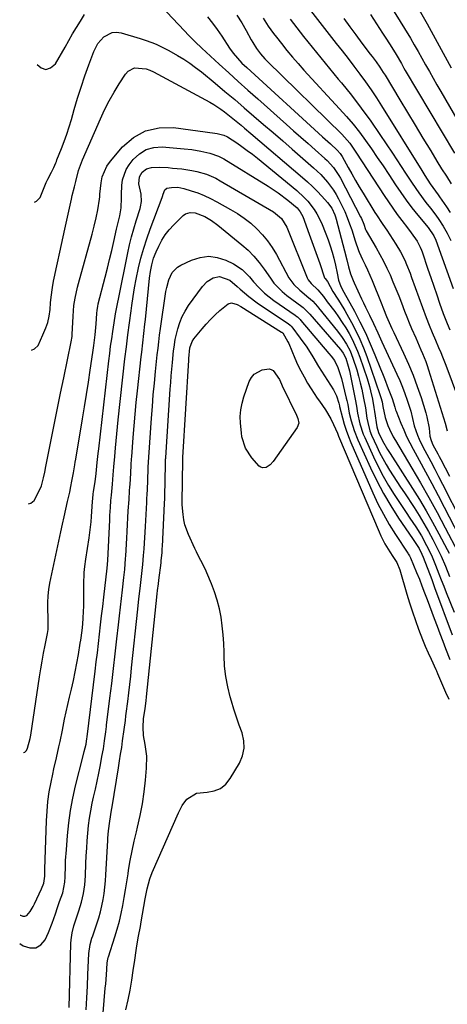
# Model space of a CAD drawing. Units: inches. Extents: x 1852323 to 1857472, y 468768 to 474062.
# Drawn here: x 1852379 to 1852554, y 471570 to 471973 of the extents above; entities that cross this region are included whole.
import ezdxf

# ---------------------------------------------------------------- set-up
doc = ezdxf.new("R2010")
doc.units = ezdxf.units.IN
doc.header["$MEASUREMENT"] = 0
doc.layers.add('7', color=7, linetype='Continuous')
doc.layers.add('8', color=7, linetype='Continuous')

msp = doc.modelspace()

# ---------------------------------------------------------------- linework, layer by layer
at = {"layer": '7', "color": 18}
for points in [[(1852540.6, 471980.07, 1702), (1852545.55, 471971.39, 1702), (1852548.06, 471966.92, 1702), (1852550.53, 471962.43, 1702), (1852552.95, 471957.91, 1702), (1852555.34, 471953.37, 1702)], [(1852455.53, 471974.26, 1718), (1852457.61, 471971.72, 1718), (1852459.56, 471969.09, 1718), (1852460.5, 471967.75, 1718), (1852461.42, 471966.38, 1718), (1852464.59, 471961.55, 1718), (1852466.14, 471959.38, 1718), (1852467.86, 471957.33, 1718), (1852469.7, 471955.39, 1718), (1852471.64, 471953.54, 1718), (1852502.72, 471925.18, 1718), (1852503.78, 471924.22, 1718), (1852505.9, 471922.3, 1718), (1852508.73, 471919.75, 1718), (1852509.96, 471918.3, 1718), (1852510.72, 471917.09, 1718), (1852513.2, 471912.61, 1718), (1852514.69, 471909.96, 1718), (1852516.2, 471907.32, 1718), (1852517.75, 471904.71, 1718), (1852519.31, 471902.1, 1718), (1852524.16, 471894.16, 1718), (1852524.73, 471893.25, 1718), (1852527.16, 471889.67, 1718), (1852528.37, 471887.89, 1718), (1852528.97, 471886.99, 1718), (1852532.74, 471881.23, 1718), (1852534.68, 471877.99, 1718), (1852536.36, 471874.6, 1718), (1852537.12, 471872.87, 1718), (1852538.54, 471869.36, 1718), (1852539.2, 471867.58, 1718), (1852545.14, 471851.15, 1718), (1852546.32, 471848.02, 1718), (1852547.6, 471844.94, 1718), (1852548.93, 471841.87, 1718), (1852550.26, 471838.81, 1718), (1852551.11, 471836.79, 1718), (1852551.81, 471835.09, 1718), (1852553.14, 471831.66, 1718), (1852560.99, 471810.75, 1718)], [(1852467.6, 471975.01, 1716), (1852469.59, 471971.89, 1716), (1852471.42, 471968.67, 1716), (1852473.4, 471964.96, 1716), (1852474.09, 471963.75, 1716), (1852475.58, 471961.4, 1716), (1852477.26, 471959.17, 1716), (1852479.1, 471957.07, 1716), (1852480.08, 471956.07, 1716), (1852510.53, 471926.26, 1716), (1852513.81, 471922.57, 1716), (1852516.66, 471918.53, 1716), (1852527.91, 471901.12, 1716), (1852529.65, 471898.5, 1716), (1852531.43, 471895.91, 1716), (1852533.28, 471893.37, 1716), (1852535.18, 471890.87, 1716), (1852537.54, 471887.84, 1716), (1852539.02, 471885.89, 1716), (1852541.48, 471882.46, 1716), (1852542.73, 471880.01, 1716), (1852543.24, 471878.72, 1716), (1852543.47, 471878.07, 1716), (1852545.86, 471870.97, 1716), (1852547.05, 471867.47, 1716), (1852548.24, 471863.98, 1716), (1852549.45, 471860.48, 1716), (1852550.67, 471856.99, 1716), (1852552.16, 471852.74, 1716), (1852552.65, 471851.38, 1716), (1852553.71, 471848.71, 1716), (1852554.87, 471846.08, 1716)], [(1852522.4, 471975.31, 1706), (1852527.3, 471967.65, 1706), (1852528.33, 471966.05, 1706), (1852530.36, 471962.82, 1706), (1852532.82, 471958.88, 1706), (1852534.98, 471955.18, 1706), (1852536.05, 471953.32, 1706), (1852536.6, 471952.4, 1706), (1852556.77, 471918.49, 1706)], [(1852532.1, 471976.39, 1704), (1852538.66, 471965.58, 1704), (1852540.27, 471962.88, 1704), (1852541.86, 471960.17, 1704), (1852543.41, 471957.44, 1704), (1852544.93, 471954.69, 1704), (1852546.45, 471951.94, 1704), (1852547.98, 471949.2, 1704), (1852549.54, 471946.47, 1704), (1852551.1, 471943.74, 1704), (1852563.85, 471921.71, 1704)], [(1852478.42, 471973.74, 1714), (1852480.47, 471970.55, 1714), (1852482.65, 471967.45, 1714), (1852483.8, 471965.94, 1714), (1852485.84, 471963.34, 1714), (1852488.06, 471960.57, 1714), (1852490.33, 471957.84, 1714), (1852492.66, 471955.17, 1714), (1852495.03, 471952.53, 1714), (1852509.68, 471936.69, 1714), (1852512.48, 471933.54, 1714), (1852515.19, 471930.33, 1714), (1852517.79, 471927.02, 1714), (1852520.29, 471923.64, 1714), (1852522.72, 471920.2, 1714), (1852525.12, 471916.73, 1714), (1852527.48, 471913.24, 1714), (1852529.82, 471909.74, 1714), (1852532.62, 471905.47, 1714), (1852534.78, 471902.29, 1714), (1852537, 471899.17, 1714), (1852539.32, 471896.11, 1714), (1852541.7, 471893.1, 1714), (1852545.9, 471887.98, 1714), (1852548.28, 471884.59, 1714), (1852549.05, 471882.79, 1714), (1852556.16, 471862.99, 1714)], [(1852489.37, 471973.35, 1712), (1852494.95, 471966.3, 1712), (1852498.45, 471961.9, 1712), (1852501.98, 471957.52, 1712), (1852505.55, 471953.17, 1712), (1852509.13, 471948.84, 1712), (1852510.4, 471947.32, 1712), (1852514.54, 471942.18, 1712), (1852518.58, 471936.95, 1712), (1852522.44, 471931.6, 1712), (1852526.19, 471926.16, 1712), (1852531.33, 471918.42, 1712), (1852533.13, 471915.71, 1712), (1852534.93, 471912.99, 1712), (1852536.71, 471910.27, 1712), (1852539.42, 471906.13, 1712), (1852542.14, 471902.15, 1712), (1852545.03, 471898.29, 1712), (1852546.88, 471895.91, 1712), (1852549.06, 471893.03, 1712), (1852550.31, 471891.35, 1712), (1852552.16, 471888.59, 1712), (1852553.79, 471885.7, 1712), (1852555.23, 471882.7, 1712)], [(1852511.4, 471973.64, 1708), (1852513.81, 471970.24, 1708), (1852516.28, 471966.89, 1708), (1852518.79, 471963.57, 1708), (1852522.27, 471959.05, 1708), (1852523.07, 471958.01, 1708), (1852524.63, 471955.89, 1708), (1852526.15, 471953.73, 1708), (1852527.58, 471951.53, 1708), (1852528.28, 471950.41, 1708), (1852534.32, 471940.37, 1708), (1852537.48, 471935.13, 1708), (1852540.65, 471929.89, 1708), (1852543.82, 471924.65, 1708), (1852546.99, 471919.42, 1708), (1852549.57, 471915.19, 1708), (1852551.48, 471912.09, 1708), (1852553.44, 471909.01, 1708), (1852555.44, 471905.97, 1708)], [(1852384.73, 471898.45, 1722), (1852385.5, 471898.8, 1722), (1852386.98, 471900.31, 1722), (1852389.48, 471906.45, 1722), (1852390.11, 471907.87, 1722), (1852391.67, 471910.7, 1722), (1852392.6, 471912.55, 1722), (1852393.4, 471914.46, 1722), (1852393.66, 471915.11, 1722), (1852393.92, 471915.75, 1722), (1852395.74, 471920.34, 1722), (1852396.86, 471923.29, 1722), (1852397.92, 471926.26, 1722), (1852398.89, 471929.27, 1722), (1852399.8, 471932.29, 1722), (1852400.96, 471936.37, 1722), (1852402.33, 471940.97, 1722), (1852403.78, 471945.55, 1722), (1852405.33, 471950.1, 1722), (1852406.95, 471954.62, 1722), (1852409, 471960.1, 1722), (1852409.77, 471961.78, 1722), (1852410.69, 471963.36, 1722), (1852413.12, 471966.11, 1722), (1852416.56, 471967.94, 1722), (1852418.34, 471968.05, 1722), (1852420.2, 471967.81, 1722), (1852427.95, 471965.47, 1722), (1852429.69, 471964.91, 1722), (1852433.12, 471963.65, 1722), (1852434.8, 471962.95, 1722), (1852438.11, 471961.4, 1722), (1852439.72, 471960.55, 1722), (1852443.31, 471958.52, 1722), (1852445.84, 471956.98, 1722), (1852448.32, 471955.35, 1722), (1852450.71, 471953.6, 1722), (1852453.05, 471951.77, 1722), (1852458.72, 471947.1, 1722), (1852462.72, 471943.78, 1722), (1852466.7, 471940.44, 1722), (1852470.65, 471937.07, 1722), (1852474.59, 471933.68, 1722), (1852478.52, 471930.27, 1722), (1852482.45, 471926.87, 1722), (1852486.37, 471923.47, 1722), (1852490.3, 471920.06, 1722), (1852499.01, 471912.51, 1722), (1852500.54, 471911.12, 1722), (1852502.01, 471909.68, 1722), (1852504.76, 471906.62, 1722), (1852507.2, 471903.31, 1722), (1852508.26, 471901.55, 1722), (1852509.25, 471899.75, 1722), (1852510.63, 471897, 1722), (1852511.78, 471894.56, 1722), (1852512.84, 471892.09, 1722), (1852513.78, 471889.57, 1722), (1852514.63, 471887.02, 1722), (1852516.01, 471882.52, 1722), (1852517.38, 471878.6, 1722), (1852517.66, 471877.97, 1722), (1852519.12, 471874.94, 1722), (1852520.14, 471872.79, 1722), (1852521.12, 471870.63, 1722), (1852522.99, 471866.26, 1722), (1852526.75, 471857.14, 1722), (1852527.71, 471854.75, 1722), (1852528.92, 471851.61, 1722), (1852529.95, 471849.11, 1722), (1852531.08, 471846.64, 1722), (1852531.47, 471845.83, 1722), (1852531.85, 471845.01, 1722), (1852535.88, 471836.5, 1722), (1852537.88, 471832.04, 1722), (1852539.76, 471827.53, 1722), (1852541.46, 471822.94, 1722), (1852543.04, 471818.31, 1722), (1852545.03, 471812.06, 1722), (1852545.47, 471810.5, 1722), (1852546.33, 471805.75, 1722), (1852546.7, 471802.54, 1722), (1852547.2, 471800.73, 1722), (1852547.94, 471799.02, 1722), (1852549.89, 471795.33, 1722), (1852550.52, 471794.14, 1722), (1852551.15, 471792.94, 1722), (1852554.71, 471786.21, 1722)], [(1852383.52, 471837.76, 1724), (1852384.66, 471838.26, 1724), (1852386.18, 471839.71, 1724), (1852388.16, 471844, 1724), (1852389.38, 471846.93, 1724), (1852390.11, 471849.07, 1724), (1852390.76, 471851.74, 1724), (1852391.12, 471854.47, 1724), (1852391.29, 471857.12, 1724), (1852391.53, 471859.49, 1724), (1852392.13, 471863.44, 1724), (1852392.55, 471865.99, 1724), (1852393.02, 471868.54, 1724), (1852393.54, 471871.08, 1724), (1852394.1, 471873.61, 1724), (1852395.11, 471877.96, 1724), (1852395.82, 471881.1, 1724), (1852396.51, 471884.24, 1724), (1852397.19, 471887.38, 1724), (1852399.8, 471899.68, 1724), (1852400.14, 471901.12, 1724), (1852401.11, 471904.69, 1724), (1852401.59, 471906.8, 1724), (1852402.75, 471911.34, 1724), (1852404.35, 471915.74, 1724), (1852411.72, 471932.58, 1724), (1852413.44, 471936.26, 1724), (1852415.28, 471939.88, 1724), (1852417.29, 471943.41, 1724), (1852419.41, 471946.87, 1724), (1852422.02, 471950.89, 1724), (1852423.06, 471952.04, 1724), (1852425.65, 471953.39, 1724), (1852430.45, 471953.07, 1724), (1852432, 471952.53, 1724), (1852433.5, 471951.84, 1724), (1852456.56, 471939.34, 1724), (1852458.1, 471938.45, 1724), (1852461.07, 471936.52, 1724), (1852462.55, 471935.44, 1724), (1852465.3, 471933.27, 1724), (1852466.65, 471932.16, 1724), (1852469.33, 471929.91, 1724), (1852470.66, 471928.77, 1724), (1852473.33, 471926.51, 1724), (1852494.44, 471908.56, 1724), (1852496.51, 471906.73, 1724), (1852498.53, 471904.85, 1724), (1852500.47, 471902.89, 1724), (1852502.36, 471900.87, 1724), (1852504.77, 471898.21, 1724), (1852506.47, 471895.88, 1724), (1852507.7, 471893.26, 1724), (1852508.01, 471892.34, 1724), (1852508.28, 471891.41, 1724), (1852511.64, 471878.47, 1724), (1852512.59, 471874.73, 1724), (1852513.28, 471871.97, 1724), (1852514.16, 471869.09, 1724), (1852515.25, 471866.29, 1724), (1852515.65, 471865.37, 1724), (1852518.67, 471858.86, 1724), (1852519.46, 471857.15, 1724), (1852520.26, 471855.44, 1724), (1852521.89, 471852.04, 1724), (1852523.53, 471848.64, 1724), (1852525.29, 471844.92, 1724), (1852526.46, 471842.43, 1724), (1852527.03, 471841.19, 1724), (1852533.15, 471827.91, 1724), (1852534.3, 471825.29, 1724), (1852535.39, 471822.64, 1724), (1852536.4, 471819.96, 1724), (1852537.34, 471817.26, 1724), (1852538.8, 471812.79, 1724), (1852539.5, 471809.8, 1724), (1852540.22, 471806.81, 1724), (1852541.63, 471802.9, 1724), (1852542.29, 471801.3, 1724), (1852543.8, 471798.2, 1724), (1852545.42, 471795.16, 1724), (1852547.03, 471792.12, 1724), (1852548.63, 471789.06, 1724), (1852550.22, 471786, 1724), (1852551.79, 471782.93, 1724), (1852567.36, 471752.31, 1724)], [(1852382.25, 471774.77, 1726), (1852383.21, 471775.09, 1726), (1852384.62, 471776.23, 1726), (1852386.65, 471780.19, 1726), (1852387.51, 471782.14, 1726), (1852388.44, 471785.5, 1726), (1852388.89, 471787.79, 1726), (1852389.3, 471790.06, 1726), (1852391.62, 471801.67, 1726), (1852392.86, 471807.85, 1726), (1852394.12, 471814.03, 1726), (1852395.39, 471820.2, 1726), (1852396.68, 471826.37, 1726), (1852399.78, 471841.14, 1726), (1852400.14, 471843.37, 1726), (1852400.17, 471843.75, 1726), (1852400.2, 471844.13, 1726), (1852400.57, 471851.71, 1726), (1852400.67, 471853.85, 1726), (1852400.82, 471856, 1726), (1852401.31, 471859.03, 1726), (1852402.28, 471863.54, 1726), (1852402.67, 471865.03, 1726), (1852408.3, 471885.26, 1726), (1852408.75, 471886.91, 1726), (1852409.17, 471888.58, 1726), (1852409.94, 471891.92, 1726), (1852410.61, 471895.29, 1726), (1852411.33, 471899.69, 1726), (1852411.41, 471900.53, 1726), (1852411.43, 471901.37, 1726), (1852411.45, 471901.65, 1726), (1852411.99, 471906.34, 1726), (1852412.49, 471908.74, 1726), (1852414.4, 471913.14, 1726), (1852415.81, 471915.14, 1726), (1852420.81, 471921.01, 1726), (1852425.31, 471924.87, 1726), (1852430.22, 471927.67, 1726), (1852435.73, 471928.86, 1726), (1852441.66, 471928.99, 1726), (1852458.54, 471926.69, 1726), (1852459.54, 471926.53, 1726), (1852462.32, 471925.85, 1726), (1852463.47, 471925.36, 1726), (1852463.83, 471925.15, 1726), (1852467.52, 471922.66, 1726), (1852469.69, 471921.16, 1726), (1852471.84, 471919.61, 1726), (1852473.94, 471918, 1726), (1852476, 471916.36, 1726), (1852492.1, 471903.15, 1726), (1852495.23, 471900.29, 1726), (1852496.66, 471898.74, 1726), (1852499.28, 471895.43, 1726), (1852500.42, 471893.66, 1726), (1852502.28, 471889.87, 1726), (1852504.09, 471885.37, 1726), (1852505.01, 471882.93, 1726), (1852505.86, 471880.47, 1726), (1852506.61, 471877.98, 1726), (1852507.29, 471875.46, 1726), (1852508.01, 471872.57, 1726), (1852508.73, 471869.29, 1726), (1852509.23, 471866.45, 1726), (1852510.13, 471863.81, 1726), (1852511.46, 471861.49, 1726), (1852515.73, 471853.73, 1726), (1852518.03, 471849.35, 1726), (1852520.23, 471844.92, 1726), (1852522.26, 471840.42, 1726), (1852524.17, 471835.85, 1726), (1852526.44, 471830.17, 1726), (1852527.25, 471828.14, 1726), (1852528.05, 471826.1, 1726), (1852529.62, 471822.03, 1726), (1852531.17, 471817.94, 1726), (1852532.35, 471814.35, 1726), (1852532.6, 471813.39, 1726), (1852532.71, 471813.08, 1726), (1852532.82, 471812.77, 1726), (1852534.78, 471807.88, 1726), (1852535.93, 471805.15, 1726), (1852537.15, 471802.45, 1726), (1852538.46, 471799.79, 1726), (1852539.83, 471797.17, 1726), (1852542.25, 471792.76, 1726), (1852544.86, 471787.94, 1726), (1852547.45, 471783.12, 1726), (1852550.01, 471778.27, 1726), (1852552.55, 471773.42, 1726), (1852562.81, 471753.6, 1726)], [(1852380.21, 471672.93, 1728), (1852380.78, 471673.14, 1728), (1852381.4, 471673.71, 1728), (1852381.8, 471674.76, 1728), (1852382.95, 471678.69, 1728), (1852383.19, 471680.04, 1728), (1852386.79, 471703.95, 1728), (1852387.3, 471707.19, 1728), (1852387.85, 471710.43, 1728), (1852388.45, 471713.66, 1728), (1852389.08, 471716.88, 1728), (1852390.07, 471721.73, 1728), (1852390.31, 471723.32, 1728), (1852390.34, 471725.74, 1728), (1852390.26, 471728.17, 1728), (1852390.12, 471731.82, 1728), (1852390.11, 471734.45, 1728), (1852390.24, 471737.07, 1728), (1852390.56, 471739.67, 1728), (1852391.01, 471742.26, 1728), (1852395.5, 471763.35, 1728), (1852396.17, 471766.45, 1728), (1852396.84, 471769.54, 1728), (1852397.54, 471772.62, 1728), (1852398.24, 471775.71, 1728), (1852399.15, 471779.64, 1728), (1852399.63, 471781.88, 1728), (1852400.06, 471784.15, 1728), (1852400.64, 471787.49, 1728), (1852401.2, 471790.83, 1728), (1852401.39, 471791.94, 1728), (1852401.58, 471793.06, 1728), (1852404.4, 471809.57, 1728), (1852405.23, 471814.58, 1728), (1852406.04, 471819.59, 1728), (1852406.8, 471824.61, 1728), (1852407.54, 471829.64, 1728), (1852408.55, 471836.75, 1728), (1852408.96, 471839.69, 1728), (1852409.51, 471844.11, 1728), (1852409.9, 471848.54, 1728), (1852410.18, 471852.73, 1728), (1852410.31, 471854.16, 1728), (1852410.61, 471855.7, 1728), (1852410.85, 471856.69, 1728), (1852413.66, 471867.69, 1728), (1852414.58, 471871.31, 1728), (1852415.47, 471874.95, 1728), (1852416.34, 471878.59, 1728), (1852417.18, 471882.24, 1728), (1852418.35, 471887.36, 1728), (1852418.85, 471889.53, 1728), (1852419.62, 471892.8, 1728), (1852420.18, 471896.1, 1728), (1852420.37, 471900.12, 1728), (1852420.33, 471901.47, 1728), (1852420.44, 471905.29, 1728), (1852420.72, 471907.57, 1728), (1852422.25, 471911.79, 1728), (1852423.48, 471913.72, 1728), (1852425.13, 471915.82, 1728), (1852427.65, 471918.18, 1728), (1852430.43, 471919.93, 1728), (1852433.61, 471920.78, 1728), (1852437.05, 471921.03, 1728), (1852446.03, 471920.29, 1728), (1852449.16, 471919.94, 1728), (1852452.88, 471919.31, 1728), (1852456.54, 471918.47, 1728), (1852460.09, 471917.28, 1728), (1852461.21, 471916.73, 1728), (1852462.29, 471916.11, 1728), (1852480.36, 471904.9, 1728), (1852484.47, 471902.19, 1728), (1852488.43, 471899.25, 1728), (1852492.25, 471896.13, 1728), (1852493.59, 471894.43, 1728), (1852494.56, 471892.5, 1728), (1852497.25, 471885.24, 1728), (1852498.35, 471882.24, 1728), (1852499.43, 471879.24, 1728), (1852500.49, 471876.23, 1728), (1852501.54, 471873.21, 1728), (1852503.52, 471867.45, 1728), (1852503.72, 471867.06, 1728), (1852504.67, 471865.89, 1728), (1852506.94, 471861.78, 1728), (1852508.9, 471858.72, 1728), (1852509.89, 471857.19, 1728), (1852511.79, 471854.07, 1728), (1852512.69, 471852.49, 1728), (1852514.59, 471849.04, 1728), (1852516.34, 471845.68, 1728), (1852517.97, 471842.26, 1728), (1852519.43, 471838.77, 1728), (1852520.77, 471835.23, 1728), (1852526.23, 471819.66, 1728), (1852526.62, 471818.44, 1728), (1852527.07, 471816.58, 1728), (1852527.43, 471814.69, 1728), (1852528.35, 471810.22, 1728), (1852529.49, 471806.95, 1728), (1852530.16, 471805.35, 1728), (1852531.69, 471802.25, 1728), (1852532.54, 471800.73, 1728), (1852539.23, 471789.49, 1728), (1852542.77, 471783.44, 1728), (1852546.23, 471777.36, 1728), (1852549.61, 471771.22, 1728), (1852552.91, 471765.05, 1728), (1852558.26, 471754.87, 1728)], [(1852378.64, 471594.76, 1732), (1852380.12, 471593.73, 1732), (1852382.79, 471592.87, 1732), (1852385.21, 471592.86, 1732), (1852387.29, 471594.12, 1732), (1852389.12, 471596.24, 1732), (1852390.45, 471599.24, 1732), (1852391.99, 471603, 1732), (1852393.3, 471606.84, 1732), (1852394.13, 471609.5, 1732), (1852394.99, 471611.9, 1732), (1852396.29, 471615.48, 1732), (1852397.07, 471619.79, 1732), (1852397.21, 471621.98, 1732), (1852397.37, 471626.46, 1732), (1852397.47, 471628.69, 1732), (1852397.75, 471633.14, 1732), (1852398.19, 471639, 1732), (1852398.7, 471644.13, 1732), (1852399.4, 471649.23, 1732), (1852400.37, 471654.29, 1732), (1852401.53, 471659.32, 1732), (1852404.68, 471671.55, 1732), (1852405.11, 471673.29, 1732), (1852405.81, 471676.33, 1732), (1852406.17, 471678.69, 1732), (1852406.25, 471679.27, 1732), (1852406.27, 471679.42, 1732), (1852409.54, 471706.25, 1732), (1852410, 471710.04, 1732), (1852410.45, 471713.83, 1732), (1852410.9, 471717.62, 1732), (1852411.34, 471721.42, 1732), (1852411.77, 471725.21, 1732), (1852412.21, 471729, 1732), (1852412.65, 471732.79, 1732), (1852413.09, 471736.58, 1732), (1852414.48, 471748.41, 1732), (1852414.74, 471751.56, 1732), (1852415.52, 471768.28, 1732), (1852415.6, 471769.97, 1732), (1852415.81, 471773.34, 1732), (1852416.02, 471776.17, 1732), (1852416.2, 471778.4, 1732), (1852416.64, 471782.85, 1732), (1852416.97, 471786.68, 1732), (1852417.22, 471789.92, 1732), (1852417.55, 471794.25, 1732), (1852417.86, 471797.81, 1732), (1852418.12, 471800.67, 1732), (1852418.39, 471803.53, 1732), (1852418.68, 471806.39, 1732), (1852418.99, 471809.24, 1732), (1852421.77, 471834.17, 1732), (1852422.35, 471839.1, 1732), (1852422.99, 471844.03, 1732), (1852423.64, 471848.95, 1732), (1852424.29, 471853.88, 1732), (1852424.59, 471856.13, 1732), (1852425.1, 471859.71, 1732), (1852425.69, 471863.28, 1732), (1852426.36, 471866.83, 1732), (1852427.33, 471871.44, 1732), (1852428.32, 471875.48, 1732), (1852429.43, 471879.49, 1732), (1852430.72, 471883.44, 1732), (1852432.12, 471887.36, 1732), (1852437.06, 471900.28, 1732), (1852437.2, 471900.73, 1732), (1852437.38, 471901.65, 1732), (1852438.04, 471903.4, 1732), (1852438.87, 471904.09, 1732), (1852440.77, 471904.45, 1732), (1852443.37, 471904.5, 1732), (1852445.91, 471904, 1732), (1852448.86, 471903.08, 1732), (1852451.56, 471902.15, 1732), (1852454.22, 471901.11, 1732), (1852456.81, 471899.9, 1732), (1852459.35, 471898.59, 1732), (1852465.02, 471895.44, 1732), (1852467.89, 471893.7, 1732), (1852470.65, 471891.82, 1732), (1852473.26, 471889.74, 1732), (1852475.77, 471887.51, 1732), (1852478.07, 471885.08, 1732), (1852480.2, 471882.53, 1732), (1852482.09, 471879.78, 1732), (1852483.81, 471876.91, 1732), (1852488.94, 471867.35, 1732), (1852490.9, 471864.6, 1732), (1852493.38, 471862.29, 1732), (1852497.14, 471859.27, 1732), (1852497.68, 471858.81, 1732), (1852498.72, 471857.83, 1732), (1852500.62, 471855.68, 1732), (1852501.08, 471855.13, 1732), (1852508.84, 471845.59, 1732), (1852510.77, 471843.01, 1732), (1852512.51, 471840.29, 1732), (1852513.98, 471837.44, 1732), (1852515.16, 471834.44, 1732), (1852516.69, 471829.71, 1732), (1852517.45, 471827.09, 1732), (1852518.13, 471824.44, 1732), (1852518.74, 471821.78, 1732), (1852519.5, 471818.12, 1732), (1852520.23, 471814.14, 1732), (1852520.88, 471809.93, 1732), (1852521.2, 471808.15, 1732), (1852522.1, 471804.66, 1732), (1852522.77, 471802.99, 1732), (1852524.87, 471798.33, 1732), (1852526.07, 471795.84, 1732), (1852527.33, 471793.38, 1732), (1852528.71, 471790.98, 1732), (1852530.16, 471788.63, 1732), (1852531.66, 471786.3, 1732), (1852533.17, 471783.97, 1732), (1852534.68, 471781.65, 1732), (1852536.2, 471779.33, 1732), (1852540.18, 471773.25, 1732), (1852542.21, 471770.04, 1732), (1852544.17, 471766.8, 1732), (1852546.04, 471763.5, 1732), (1852547.84, 471760.17, 1732), (1852549.27, 471757.42, 1732), (1852551.24, 471753.39, 1732), (1852553.01, 471749.26, 1732), (1852554.69, 471745.1, 1732)], [(1852398.94, 471568.48, 1734), (1852399.61, 471594.67, 1734), (1852399.7, 471596.16, 1734), (1852400.11, 471599.1, 1734), (1852400.82, 471602, 1734), (1852401.71, 471604.85, 1734), (1852402.89, 471608.11, 1734), (1852404.01, 471611.59, 1734), (1852404.79, 471615.16, 1734), (1852405.29, 471618.79, 1734), (1852405.56, 471622.44, 1734), (1852405.77, 471627.53, 1734), (1852405.91, 471630.63, 1734), (1852406.09, 471633.72, 1734), (1852406.3, 471636.82, 1734), (1852406.54, 471639.91, 1734), (1852406.86, 471642.99, 1734), (1852407.26, 471646.06, 1734), (1852407.78, 471649.11, 1734), (1852408.39, 471652.15, 1734), (1852408.92, 471654.59, 1734), (1852409.64, 471657.9, 1734), (1852410.34, 471661.21, 1734), (1852411.02, 471664.53, 1734), (1852411.68, 471667.85, 1734), (1852412.35, 471671.31, 1734), (1852412.93, 471674.51, 1734), (1852413.42, 471677.71, 1734), (1852413.92, 471681.46, 1734), (1852414.2, 471683.6, 1734), (1852414.26, 471684.13, 1734), (1852415.61, 471695.19, 1734), (1852416.34, 471701.26, 1734), (1852417.05, 471707.32, 1734), (1852417.75, 471713.39, 1734), (1852418.43, 471719.46, 1734), (1852419.07, 471725.28, 1734), (1852419.47, 471728.87, 1734), (1852419.87, 471732.46, 1734), (1852420.29, 471736.05, 1734), (1852420.7, 471739.64, 1734), (1852421.28, 471744.6, 1734), (1852421.41, 471745.71, 1734), (1852421.65, 471747.94, 1734), (1852422.02, 471752.41, 1734), (1852422.09, 471753.53, 1734), (1852422.49, 471760.73, 1734), (1852422.64, 471763.52, 1734), (1852422.8, 471766.32, 1734), (1852422.97, 471769.11, 1734), (1852423.14, 471771.9, 1734), (1852423.43, 471776.6, 1734), (1852423.68, 471780.09, 1734), (1852423.79, 471781.83, 1734), (1852423.84, 471782.7, 1734), (1852424.1, 471787.39, 1734), (1852424.29, 471790.75, 1734), (1852424.45, 471793.27, 1734), (1852424.51, 471794.11, 1734), (1852425.12, 471801.98, 1734), (1852425.51, 471806.75, 1734), (1852425.93, 471811.52, 1734), (1852426.4, 471816.28, 1734), (1852426.89, 471821.04, 1734), (1852428.4, 471835, 1734), (1852428.61, 471836.91, 1734), (1852429.04, 471840.73, 1734), (1852429.49, 471844.54, 1734), (1852429.92, 471848.36, 1734), (1852430.12, 471850.27, 1734), (1852431.84, 471867.22, 1734), (1852432.2, 471870, 1734), (1852432.73, 471872.76, 1734), (1852433.49, 471875.46, 1734), (1852434.52, 471878.06, 1734), (1852435.61, 471880.41, 1734), (1852436.86, 471882.77, 1734), (1852438.27, 471885.02, 1734), (1852439.92, 471887.11, 1734), (1852441.73, 471889.08, 1734), (1852445.67, 471892.92, 1734), (1852446.52, 471893.55, 1734), (1852448.41, 471894.21, 1734), (1852450.54, 471894.06, 1734), (1852454.48, 471892.5, 1734), (1852457.22, 471890.87, 1734), (1852459.78, 471888.97, 1734), (1852469.61, 471880.95, 1734), (1852472.17, 471878.67, 1734), (1852474.58, 471876.26, 1734), (1852476.77, 471873.64, 1734), (1852478.81, 471870.89, 1734), (1852481.31, 471867.2, 1734), (1852482.76, 471865.25, 1734), (1852486.14, 471861.74, 1734), (1852488.04, 471860.22, 1734), (1852494.25, 471855.65, 1734), (1852494.69, 471855.31, 1734), (1852497.46, 471852.58, 1734), (1852510.08, 471838, 1734), (1852510.45, 471837.54, 1734), (1852511.15, 471836.58, 1734), (1852512.24, 471834.49, 1734), (1852513.25, 471831.23, 1734), (1852513.71, 471829.28, 1734), (1852515.8, 471819.09, 1734), (1852516.08, 471817.66, 1734), (1852516.6, 471814.8, 1734), (1852517.08, 471811.94, 1734), (1852518.01, 471807.6, 1734), (1852519.38, 471803.37, 1734), (1852519.96, 471802, 1734), (1852523.55, 471794.05, 1734), (1852525.46, 471790.08, 1734), (1852527.49, 471786.18, 1734), (1852529.7, 471782.39, 1734), (1852532.04, 471778.66, 1734), (1852533.71, 471776.12, 1734), (1852535.31, 471773.71, 1734), (1852536.9, 471771.31, 1734), (1852538.5, 471768.9, 1734), (1852540.86, 471765.38, 1734), (1852543.21, 471761.64, 1734), (1852545.34, 471757.76, 1734), (1852547.26, 471753.78, 1734), (1852548.97, 471749.7, 1734), (1852550.35, 471746.18, 1734), (1852551.35, 471743.63, 1734), (1852552.36, 471741.09, 1734), (1852553.36, 471738.54, 1734), (1852556.59, 471730.4, 1734)], [(1852405.88, 471567.58, 1736), (1852406.13, 471572.4, 1736), (1852406.37, 471577.23, 1736), (1852406.61, 471582.06, 1736), (1852407.02, 471590.64, 1736), (1852407.52, 471594.28, 1736), (1852408.25, 471596.94, 1736), (1852408.54, 471597.82, 1736), (1852410.26, 471602.78, 1736), (1852411.04, 471605.23, 1736), (1852411.74, 471607.69, 1736), (1852412.31, 471610.18, 1736), (1852412.81, 471612.7, 1736), (1852413.19, 471615.24, 1736), (1852413.52, 471617.78, 1736), (1852413.76, 471620.34, 1736), (1852413.94, 471622.9, 1736), (1852414.68, 471636.85, 1736), (1852414.74, 471637.85, 1736), (1852414.98, 471640.86, 1736), (1852415.53, 471644.85, 1736), (1852416.31, 471649.34, 1736), (1852416.53, 471650.63, 1736), (1852419.14, 471666.71, 1736), (1852419.58, 471669.47, 1736), (1852420, 471672.23, 1736), (1852420.41, 471675, 1736), (1852420.79, 471677.77, 1736), (1852421.42, 471682.39, 1736), (1852421.92, 471686.09, 1736), (1852422.17, 471687.94, 1736), (1852422.28, 471688.86, 1736), (1852422.9, 471693.89, 1736), (1852423.32, 471697.33, 1736), (1852423.72, 471700.77, 1736), (1852424.11, 471704.21, 1736), (1852424.49, 471707.65, 1736), (1852427.03, 471731.63, 1736), (1852427.5, 471735.91, 1736), (1852427.99, 471740.19, 1736), (1852428.28, 471742.62, 1736), (1852428.7, 471746.3, 1736), (1852429.09, 471749.98, 1736), (1852429.41, 471753.66, 1736), (1852429.61, 471756.4, 1736), (1852429.75, 471758.69, 1736), (1852430.03, 471763.27, 1736), (1852430.15, 471765.57, 1736), (1852430.68, 471775.31, 1736), (1852430.75, 471776.56, 1736), (1852430.88, 471779.06, 1736), (1852430.93, 471780.31, 1736), (1852431.25, 471789.17, 1736), (1852431.27, 471789.77, 1736), (1852431.49, 471793.98, 1736), (1852432.62, 471809.87, 1736), (1852432.98, 471814.66, 1736), (1852433.38, 471819.44, 1736), (1852433.82, 471824.22, 1736), (1852434.3, 471828.99, 1736), (1852435.01, 471835.85, 1736), (1852435.3, 471838.53, 1736), (1852435.6, 471841.22, 1736), (1852435.93, 471843.9, 1736), (1852436.31, 471846.58, 1736), (1852438.54, 471861.84, 1736), (1852438.85, 471863.46, 1736), (1852439.73, 471866.6, 1736), (1852441.1, 471869.52, 1736), (1852443.24, 471871.74, 1736), (1852444.6, 471872.57, 1736), (1852449.07, 471874.67, 1736), (1852452.58, 471875.76, 1736), (1852456.08, 471876.21, 1736), (1852459.58, 471875.71, 1736), (1852463.07, 471874.58, 1736), (1852466.18, 471873.07, 1736), (1852469.75, 471870.82, 1736), (1852472.73, 471867.84, 1736), (1852474.42, 471865.78, 1736), (1852476.61, 471863.38, 1736), (1852478.95, 471861.14, 1736), (1852482.77, 471858.13, 1736), (1852491.45, 471852.12, 1736), (1852491.77, 471851.88, 1736), (1852492.39, 471851.38, 1736), (1852493.53, 471850.27, 1736), (1852493.79, 471849.97, 1736), (1852505.28, 471836.44, 1736), (1852506.23, 471835.29, 1736), (1852507.57, 471833.48, 1736), (1852508.94, 471830.71, 1736), (1852510.41, 471826.22, 1736), (1852512.43, 471818.04, 1736), (1852512.63, 471817.18, 1736), (1852512.99, 471815.46, 1736), (1852513.65, 471812, 1736), (1852514.43, 471808.82, 1736), (1852515.61, 471804.85, 1736), (1852517.15, 471801.01, 1736), (1852522.34, 471789.51, 1736), (1852524.91, 471784.21, 1736), (1852527.65, 471779, 1736), (1852530.65, 471773.93, 1736), (1852533.83, 471768.97, 1736), (1852539.55, 471760.55, 1736), (1852542.27, 471756.48, 1736), (1852543.43, 471754.19, 1736), (1852543.92, 471752.99, 1736), (1852547.41, 471743.78, 1736), (1852547.71, 471742.97, 1736), (1852548.62, 471740.55, 1736), (1852555.83, 471721.13, 1736)], [(1852411.79, 471552.83, 1738), (1852413.71, 471576.37, 1738), (1852413.86, 471578.19, 1738), (1852414.13, 471581.84, 1738), (1852414.47, 471586.65, 1738), (1852414.6, 471587.63, 1738), (1852414.9, 471588.92, 1738), (1852415, 471589.23, 1738), (1852417.67, 471597.44, 1738), (1852418.62, 471600.6, 1738), (1852419.49, 471603.79, 1738), (1852420.22, 471607, 1738), (1852420.86, 471610.24, 1738), (1852421.43, 471613.49, 1738), (1852421.98, 471616.75, 1738), (1852422.52, 471620.01, 1738), (1852423.04, 471623.28, 1738), (1852423.26, 471624.71, 1738), (1852423.94, 471628.68, 1738), (1852424.69, 471632.63, 1738), (1852425.55, 471636.57, 1738), (1852426.47, 471640.49, 1738), (1852426.94, 471642.37, 1738), (1852428.02, 471647.15, 1738), (1852428.94, 471651.96, 1738), (1852429.65, 471656.8, 1738), (1852430.2, 471661.67, 1738), (1852430.64, 471666.58, 1738), (1852430.72, 471671.43, 1738), (1852430.08, 471676.23, 1738), (1852429.37, 471679.88, 1738), (1852429.15, 471683.35, 1738), (1852429.39, 471686.77, 1738), (1852430.03, 471690.99, 1738), (1852430.46, 471694.16, 1738), (1852430.63, 471695.75, 1738), (1852434.96, 471737.98, 1738), (1852435.11, 471739.36, 1738), (1852435.44, 471742.1, 1738), (1852435.61, 471743.48, 1738), (1852436.54, 471750.71, 1738), (1852436.64, 471751.53, 1738), (1852436.95, 471754.82, 1738), (1852437.06, 471756.47, 1738), (1852437.1, 471757.29, 1738), (1852437.96, 471774.89, 1738), (1852437.97, 471775.26, 1738), (1852438.04, 471776.77, 1738), (1852438.06, 471777.52, 1738), (1852438.07, 471777.9, 1738), (1852438.36, 471790.95, 1738), (1852438.4, 471792.4, 1738), (1852438.43, 471793.13, 1738), (1852438.45, 471793.49, 1738), (1852438.48, 471793.85, 1738), (1852440.32, 471821.81, 1738), (1852440.51, 471824.55, 1738), (1852440.73, 471827.29, 1738), (1852440.97, 471830.03, 1738), (1852441.23, 471832.77, 1738), (1852441.71, 471837.47, 1738), (1852441.87, 471839.02, 1738), (1852442.34, 471842.1, 1738), (1852443.43, 471846.53, 1738), (1852444.21, 471849.05, 1738), (1852445.18, 471851.49, 1738), (1852446.42, 471853.81, 1738), (1852447.85, 471856.03, 1738), (1852453.49, 471863.8, 1738), (1852455.42, 471865.85, 1738), (1852457.83, 471867.33, 1738), (1852460.46, 471867.9, 1738), (1852464.67, 471866.42, 1738), (1852467.7, 471863.79, 1738), (1852468.92, 471862.7, 1738), (1852472.53, 471859.69, 1738), (1852475.89, 471857.16, 1738), (1852477.63, 471855.96, 1738), (1852488.68, 471848.63, 1738), (1852489.44, 471848.04, 1738), (1852489.78, 471847.71, 1738), (1852489.94, 471847.52, 1738), (1852490.09, 471847.33, 1738), (1852493.55, 471842.68, 1738), (1852496.2, 471838.93, 1738), (1852498.66, 471835.06, 1738), (1852501.05, 471831.14, 1738), (1852503.5, 471827.24, 1738), (1852507.17, 471821.45, 1738), (1852507.64, 471820.66, 1738), (1852508.43, 471819.02, 1738), (1852509.39, 471816.12, 1738), (1852509.63, 471814.92, 1738), (1852509.7, 471814.62, 1738), (1852510.85, 471810.04, 1738), (1852511.56, 471807.48, 1738), (1852512.36, 471804.94, 1738), (1852513.28, 471802.45, 1738), (1852514.28, 471799.99, 1738), (1852523.35, 471779.26, 1738), (1852525.4, 471774.87, 1738), (1852527.6, 471770.56, 1738), (1852530.01, 471766.37, 1738), (1852532.56, 471762.26, 1738), (1852537.58, 471754.61, 1738), (1852537.73, 471754.38, 1738), (1852538.33, 471753.45, 1738), (1852538.59, 471752.96, 1738), (1852538.7, 471752.71, 1738), (1852541.24, 471746.64, 1738), (1852542.36, 471743.91, 1738), (1852543.42, 471741.16, 1738), (1852544.46, 471738.39, 1738), (1852544.98, 471737.01, 1738), (1852545.5, 471735.63, 1738), (1852548.47, 471727.82, 1738), (1852549.64, 471724.75, 1738), (1852550.8, 471721.68, 1738), (1852551.95, 471718.6, 1738), (1852553.1, 471715.52, 1738), (1852554.78, 471711.01, 1738)], [(1852478.11, 471789.5, 1742), (1852477.4, 471789.78, 1742), (1852476.73, 471790.26, 1742), (1852473.68, 471793.62, 1742), (1852471.08, 471797.64, 1742), (1852469.69, 471802.29, 1742), (1852469.43, 471803.9, 1742), (1852469.05, 471807.84, 1742), (1852469, 471810.61, 1742), (1852469.19, 471813.35, 1742), (1852469.71, 471816.04, 1742), (1852470.46, 471818.7, 1742), (1852472.67, 471824.97, 1742), (1852473.57, 471826.62, 1742), (1852474.71, 471828, 1742), (1852477.98, 471829.66, 1742), (1852480.78, 471830.09, 1742), (1852481.7, 471829.91, 1742), (1852482.51, 471829.43, 1742), (1852485.06, 471825.69, 1742), (1852485.89, 471823.81, 1742), (1852486.19, 471823.19, 1742), (1852492.05, 471811.09, 1742), (1852492.55, 471809.84, 1742), (1852492.92, 471807.89, 1742), (1852492.34, 471806.1, 1742), (1852482.43, 471792.16, 1742), (1852481.19, 471790.79, 1742), (1852479.67, 471789.75, 1742), (1852478.11, 471789.5, 1742)]]:
    msp.add_polyline3d(points, dxfattribs=at)
at = {"layer": '8', "color": 18}
for points in [[(1852436.45, 471978.79, 1720), (1852446.09, 471968.65, 1720), (1852447.85, 471966.82, 1720), (1852450.53, 471964.11, 1720), (1852453.28, 471961.49, 1720), (1852460.35, 471954.98, 1720), (1852464.27, 471951.39, 1720), (1852468.2, 471947.82, 1720), (1852472.16, 471944.26, 1720), (1852476.12, 471940.73, 1720), (1852487.91, 471930.26, 1720), (1852490.86, 471927.65, 1720), (1852493.81, 471925.04, 1720), (1852496.76, 471922.44, 1720), (1852499.71, 471919.83, 1720), (1852503.67, 471916.33, 1720), (1852504.62, 471915.45, 1720), (1852507.21, 471912.59, 1720), (1852509.36, 471909.38, 1720), (1852509.99, 471908.26, 1720), (1852518.25, 471892.41, 1720), (1852518.62, 471891.66, 1720), (1852519.58, 471889.33, 1720), (1852520.35, 471887.16, 1720), (1852520.62, 471886.62, 1720), (1852524.72, 471879.62, 1720), (1852526.23, 471876.92, 1720), (1852527.68, 471874.19, 1720), (1852529.04, 471871.41, 1720), (1852530.33, 471868.6, 1720), (1852531.54, 471865.76, 1720), (1852532.73, 471862.9, 1720), (1852533.88, 471860.02, 1720), (1852534.99, 471857.14, 1720), (1852536.26, 471853.75, 1720), (1852537.19, 471851.36, 1720), (1852538.15, 471848.98, 1720), (1852539.15, 471846.61, 1720), (1852540.85, 471842.78, 1720), (1852541.57, 471841.18, 1720), (1852542.99, 471837.96, 1720), (1852543.68, 471836.34, 1720), (1852544.98, 471833.08, 1720), (1852545.56, 471831.42, 1720), (1852546.11, 471829.75, 1720), (1852552.91, 471807.92, 1720), (1852553.81, 471804.78, 1720)], [(1852494.83, 471980.65, 1710), (1852508.29, 471963.46, 1710), (1852510.73, 471960.33, 1710), (1852513.15, 471957.19, 1710), (1852515.55, 471954.04, 1710), (1852517.94, 471950.88, 1710), (1852520.27, 471947.68, 1710), (1852522.55, 471944.44, 1710), (1852524.74, 471941.14, 1710), (1852526.87, 471937.8, 1710), (1852543.3, 471911.34, 1710), (1852544.6, 471909.26, 1710), (1852546.77, 471905.92, 1710), (1852548.94, 471902.88, 1710), (1852550.03, 471901.37, 1710), (1852550.57, 471900.6, 1710), (1852553.41, 471896.55, 1710), (1852555.01, 471894.18, 1710)], [(1852385.86, 471954.76, 1720), (1852387.39, 471953.48, 1720), (1852389.33, 471952.77, 1720), (1852391.29, 471953.43, 1720), (1852393.26, 471955.02, 1720), (1852397.21, 471961.95, 1720), (1852398.75, 471964.63, 1720), (1852400.31, 471967.3, 1720), (1852401.89, 471969.96, 1720), (1852403.48, 471972.61, 1720), (1852405.15, 471975.21, 1720)], [(1852378.87, 471606.36, 1730), (1852378.98, 471606.28, 1730), (1852379.9, 471605.95, 1730), (1852380.77, 471605.89, 1730), (1852381.56, 471606.24, 1730), (1852382.97, 471607.87, 1730), (1852384.16, 471609.92, 1730), (1852384.7, 471610.99, 1730), (1852387.6, 471617.09, 1730), (1852388.59, 471619.37, 1730), (1852388.91, 471622.26, 1730), (1852388.97, 471624.46, 1730), (1852389, 471625.19, 1730), (1852389.61, 471644.93, 1730), (1852389.84, 471648.91, 1730), (1852390.2, 471652.87, 1730), (1852390.77, 471656.82, 1730), (1852391.48, 471660.74, 1730), (1852392.16, 471664.06, 1730), (1852392.64, 471666.31, 1730), (1852393.66, 471670.8, 1730), (1852394.73, 471675.28, 1730), (1852395.24, 471677.52, 1730), (1852396.16, 471682.03, 1730), (1852397.05, 471686.56, 1730), (1852397.67, 471689.56, 1730), (1852398.34, 471692.56, 1730), (1852399.03, 471695.55, 1730), (1852399.83, 471698.86, 1730), (1852400.63, 471702.4, 1730), (1852401.39, 471705.96, 1730), (1852402.08, 471709.53, 1730), (1852402.71, 471713.11, 1730), (1852403.47, 471717.7, 1730), (1852403.67, 471719, 1730), (1852404.2, 471722.9, 1730), (1852404.46, 471725.52, 1730), (1852404.64, 471728.14, 1730), (1852404.88, 471733.08, 1730), (1852404.95, 471735.61, 1730), (1852404.97, 471738.13, 1730), (1852404.94, 471741.74, 1730), (1852405.07, 471746.69, 1730), (1852405.3, 471749.16, 1730), (1852405.69, 471752.18, 1730), (1852406.36, 471756.52, 1730), (1852407.05, 471760.85, 1730), (1852407.37, 471763.03, 1730), (1852407.87, 471767.38, 1730), (1852408.05, 471769.57, 1730), (1852408.48, 471775.82, 1730), (1852408.57, 471776.99, 1730), (1852408.74, 471778.75, 1730), (1852408.89, 471779.92, 1730), (1852409.52, 471783.85, 1730), (1852409.97, 471787.3, 1730), (1852410.4, 471791.74, 1730), (1852410.78, 471795.47, 1730), (1852410.99, 471797.33, 1730), (1852415.14, 471833.36, 1730), (1852415.51, 471836.37, 1730), (1852415.9, 471839.38, 1730), (1852416.33, 471842.38, 1730), (1852416.79, 471845.39, 1730), (1852417.36, 471848.96, 1730), (1852417.95, 471852.59, 1730), (1852418.81, 471857.41, 1730), (1852419.05, 471858.61, 1730), (1852422.92, 471877.62, 1730), (1852423.65, 471880.94, 1730), (1852424.45, 471884.24, 1730), (1852425.36, 471887.51, 1730), (1852426.33, 471890.76, 1730), (1852427.94, 471895.82, 1730), (1852428.14, 471896.53, 1730), (1852428.58, 471898.71, 1730), (1852428.43, 471901.63, 1730), (1852427.5, 471905.95, 1730), (1852427.66, 471908.8, 1730), (1852428.87, 471910.73, 1730), (1852430.55, 471912.11, 1730), (1852432.66, 471912.63, 1730), (1852435.78, 471912.68, 1730), (1852439.42, 471912.54, 1730), (1852441.23, 471912.39, 1730), (1852445.02, 471912.01, 1730), (1852449.14, 471911.41, 1730), (1852451.17, 471910.96, 1730), (1852455.17, 471909.8, 1730), (1852458.98, 471908.18, 1730), (1852460.82, 471907.19, 1730), (1852482.65, 471894.43, 1730), (1852485.85, 471891.73, 1730), (1852488.01, 471888.14, 1730), (1852496.34, 471867.43, 1730), (1852496.79, 471866.56, 1730), (1852498.05, 471865.05, 1730), (1852500.79, 471862.44, 1730), (1852503.04, 471859.74, 1730), (1852504.63, 471857.62, 1730), (1852507.69, 471853.54, 1730), (1852509.25, 471851.37, 1730), (1852510.76, 471849.16, 1730), (1852512.18, 471846.9, 1730), (1852513.55, 471844.6, 1730), (1852514.8, 471842.24, 1730), (1852515.97, 471839.85, 1730), (1852517, 471837.38, 1730), (1852517.93, 471834.88, 1730), (1852520.93, 471826.14, 1730), (1852521.96, 471822.82, 1730), (1852522.4, 471821.14, 1730), (1852523.15, 471817.75, 1730), (1852523.77, 471814.33, 1730), (1852524.04, 471812.61, 1730), (1852524.92, 471806.42, 1730), (1852525.58, 471803.97, 1730), (1852527.19, 471800.58, 1730), (1852529.29, 471797.14, 1730), (1852530.37, 471795.44, 1730), (1852539.54, 471781.15, 1730), (1852542.39, 471776.59, 1730), (1852545.15, 471771.98, 1730), (1852547.8, 471767.3, 1730), (1852550.36, 471762.57, 1730), (1852553.74, 471756.15, 1730), (1852554.53, 471754.58, 1730)], [(1852456.86, 471850.37, 1740), (1852458.73, 471852.21, 1740), (1852460.66, 471854, 1740), (1852464.02, 471856.8, 1740), (1852465.44, 471857.11, 1740), (1852467.76, 471856.42, 1740), (1852469.23, 471855.63, 1740), (1852485.93, 471845.17, 1740), (1852486.07, 471845.08, 1740), (1852486.37, 471844.8, 1740), (1852488.48, 471841.22, 1740), (1852488.83, 471840.45, 1740), (1852491.32, 471834.55, 1740), (1852492.5, 471831.92, 1740), (1852493.75, 471829.33, 1740), (1852495.12, 471826.79, 1740), (1852496.56, 471824.29, 1740), (1852497.99, 471821.93, 1740), (1852500.46, 471818.16, 1740), (1852501.45, 471816.81, 1740), (1852503.89, 471813.33, 1740), (1852506.08, 471809.69, 1740), (1852507.21, 471807.35, 1740), (1852508.76, 471803.77, 1740), (1852509.27, 471802.57, 1740), (1852525.86, 471763.37, 1740), (1852526.6, 471761.71, 1740), (1852528.25, 471758.49, 1740), (1852530.23, 471755.11, 1740), (1852531.49, 471753.2, 1740), (1852533.12, 471750.76, 1740), (1852534.31, 471747.78, 1740), (1852537.26, 471737.8, 1740), (1852538.37, 471734.2, 1740), (1852539.52, 471730.61, 1740), (1852540.76, 471727.04, 1740), (1852542.04, 471723.5, 1740), (1852543.69, 471719.18, 1740), (1852544.78, 471716.47, 1740), (1852545.94, 471713.79, 1740), (1852547.14, 471711.13, 1740), (1852549.08, 471706.93, 1740), (1852549.33, 471706.38, 1740), (1852549.81, 471705.26, 1740), (1852550.96, 471702.46, 1740), (1852553.01, 471697.68, 1740), (1852554.44, 471694.85, 1740)], [(1852422.17, 471567.54, 1740), (1852423.05, 471571.56, 1740), (1852423.86, 471575.58, 1740), (1852424.56, 471579.63, 1740), (1852425.18, 471583.69, 1740), (1852425.77, 471587.88, 1740), (1852426.36, 471591.83, 1740), (1852426.68, 471593.8, 1740), (1852427.37, 471597.73, 1740), (1852428.08, 471601.67, 1740), (1852428.43, 471603.63, 1740), (1852430.08, 471612.94, 1740), (1852430.33, 471614.32, 1740), (1852430.89, 471617.07, 1740), (1852431.93, 471621.14, 1740), (1852432.93, 471623.75, 1740), (1852443.63, 471648.28, 1740), (1852445.17, 471651.19, 1740), (1852447.11, 471653.85, 1740), (1852451.01, 471656.25, 1740), (1852455.47, 471656.64, 1740), (1852458.32, 471657.21, 1740), (1852460.88, 471658.26, 1740), (1852463.02, 471660.02, 1740), (1852464.88, 471662.25, 1740), (1852468.68, 471668.61, 1740), (1852469.94, 471671.61, 1740), (1852470.64, 471674.66, 1740), (1852470.49, 471677.78, 1740), (1852469.78, 471680.95, 1740), (1852468.6, 471684.18, 1740), (1852467.47, 471687.43, 1740), (1852466.41, 471690.7, 1740), (1852465.4, 471693.98, 1740), (1852464.89, 471695.72, 1740), (1852463.84, 471699.88, 1740), (1852463.03, 471704.08, 1740), (1852462.58, 471708.32, 1740), (1852462.36, 471712.61, 1740), (1852462.34, 471714.03, 1740), (1852462.23, 471717.62, 1740), (1852462.01, 471721.2, 1740), (1852461.62, 471724.78, 1740), (1852461.13, 471728.34, 1740), (1852460.43, 471731.86, 1740), (1852459.56, 471735.33, 1740), (1852458.45, 471738.73, 1740), (1852457.18, 471742.08, 1740), (1852455.28, 471746.59, 1740), (1852454.73, 471747.85, 1740), (1852452.9, 471751.54, 1740), (1852451.63, 471753.98, 1740), (1852451.03, 471755.21, 1740), (1852450.44, 471756.45, 1740), (1852447.74, 471762.25, 1740), (1852446.29, 471766.25, 1740), (1852445.86, 471768.32, 1740), (1852445.57, 471770.44, 1740), (1852445.24, 471774.47, 1740), (1852445.23, 471774.98, 1740), (1852445.23, 471775.23, 1740), (1852445.24, 471775.36, 1740), (1852445.24, 471775.48, 1740), (1852445.44, 471792.73, 1740), (1852445.45, 471793.35, 1740), (1852445.47, 471793.6, 1740), (1852445.47, 471793.73, 1740), (1852447.9, 471833.63, 1740), (1852447.95, 471834.36, 1740), (1852448.38, 471838.78, 1740), (1852449.24, 471841.29, 1740), (1852449.97, 471842.39, 1740), (1852453.34, 471846.46, 1740), (1852455.07, 471848.44, 1740), (1852456.86, 471850.37, 1740)]]:
    msp.add_polyline3d(points, dxfattribs=at)

doc.saveas('drawing.dxf')
